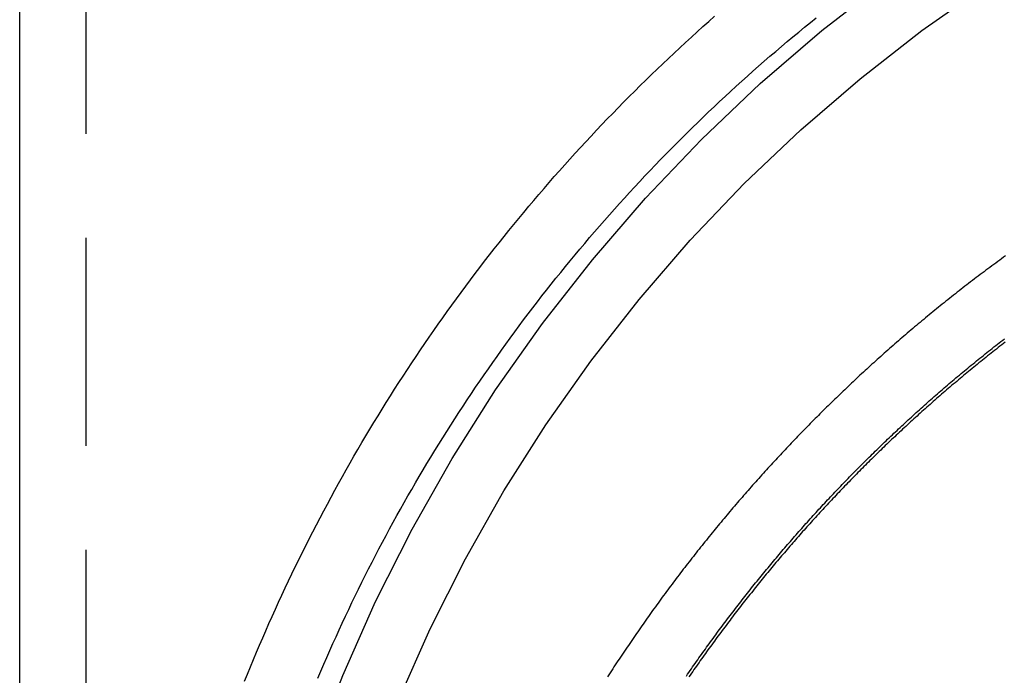
# Model space of a CAD drawing. Extents: x -162 to 247, y -239 to 308.
# Drawn here: x -155 to -131, y 210 to 226 of the extents above; entities that cross this region are included whole.
import ezdxf

# ---------------------------------------------------------------- set-up
doc = ezdxf.new("R2010")
doc.units = 0
doc.header["$LTSCALE"] = 20
doc.linetypes.add('VERDECKT', pattern=[0.375, 0.25, -0.125])
doc.layers.get('0').update_dxf_attribs({"linetype": 'CONTINUOUS'})
doc.layers.add('BEM', color=7, linetype='CONTINUOUS')

# ---------------------------------------------------------------- blocks, each defined once
blk = doc.blocks.new('A$C96463169')
at = {"color": 3, "linetype": 'CONTINUOUS', "extrusion": (2e-16, 1, -2e-16)}
blk.add_line((-44.5, 7.52393), (-44.5, 169.6934), dxfattribs=at)
at = {"color": 1, "linetype": 'VERDECKT', "extrusion": (2e-16, 1, -2e-16)}
blk.add_line((-42.9, 7.52393), (-42.9, 169.6934), dxfattribs=at)
at = {"color": 3}
for points in [[(-39.0943, 136.864, 0), (-39.0241, 137.038, 0), (-38.953, 137.212, 0), (-38.8812, 137.386, 0), (-38.8085, 137.56, 0), (-38.7351, 137.733, 0), (-38.661, 137.906, 0), (-38.586, 138.079, 0), (-38.5103, 138.251, 0), (-38.4339, 138.423, 0), (-38.3566, 138.594, 0), (-38.2786, 138.766, 0), (-38.1998, 138.936, 0), (-38.1203, 139.107, 0), (-38.04, 139.277, 0), (-37.959, 139.447, 0), (-37.8772, 139.616, 0), (-37.7946, 139.785, 0), (-37.7113, 139.954, 0), (-37.6273, 140.122, 0), (-37.5425, 140.29, 0), (-37.4569, 140.458, 0), (-37.3706, 140.625, 0), (-37.2836, 140.792, 0), (-37.1958, 140.958, 0), (-37.1073, 141.124, 0), (-37.018, 141.29, 0), (-36.928, 141.455, 0), (-36.8373, 141.62, 0), (-36.7458, 141.784, 0), (-36.6536, 141.948, 0), (-36.5607, 142.112, 0), (-36.4671, 142.275, 0), (-36.3727, 142.438, 0), (-36.2776, 142.6, 0), (-36.1818, 142.762, 0), (-36.0852, 142.924, 0), (-35.9879, 143.085, 0), (-35.89, 143.245, 0), (-35.7913, 143.405, 0), (-35.6919, 143.565, 0), (-35.5917, 143.724, 0), (-35.4909, 143.883, 0), (-35.3894, 144.042, 0), (-35.2871, 144.199, 0), (-35.1842, 144.357, 0), (-35.0805, 144.514, 0), (-34.9762, 144.67, 0), (-34.8711, 144.826, 0), (-34.7654, 144.982, 0), (-34.6589, 145.137, 0), (-34.5518, 145.292, 0), (-34.4439, 145.446, 0), (-34.3354, 145.6, 0), (-34.2262, 145.753, 0), (-34.1163, 145.905, 0), (-34.0057, 146.058, 0), (-33.8944, 146.209, 0), (-33.7825, 146.36, 0), (-33.6698, 146.511, 0), (-33.5565, 146.661, 0), (-33.4425, 146.811, 0), (-33.3279, 146.96, 0), (-33.2125, 147.109, 0), (-33.0966, 147.257, 0), (-32.9799, 147.404, 0), (-32.8626, 147.551, 0), (-32.7446, 147.698, 0), (-32.626, 147.844, 0), (-32.5067, 147.989, 0), (-32.3868, 148.134, 0), (-32.2662, 148.279, 0), (-32.145, 148.422, 0), (-32.0231, 148.566, 0), (-31.9006, 148.708, 0), (-31.7775, 148.851, 0), (-31.6537, 148.992, 0), (-31.5293, 149.133, 0), (-31.4043, 149.274, 0), (-31.2786, 149.414, 0), (-31.1524, 149.553, 0), (-31.0255, 149.692, 0), (-30.898, 149.83, 0), (-30.7698, 149.968, 0), (-30.6411, 150.105, 0), (-30.5117, 150.242, 0), (-30.3818, 150.378, 0), (-30.2512, 150.513, 0), (-30.1201, 150.648, 0), (-29.9883, 150.782, 0), (-29.8559, 150.916, 0), (-29.723, 151.049, 0), (-29.5895, 151.181, 0), (-29.4553, 151.313, 0), (-29.3206, 151.444, 0), (-29.1853, 151.575, 0), (-29.0495, 151.705, 0), (-28.913, 151.834, 0), (-28.776, 151.963, 0), (-28.6384, 152.091, 0), (-28.5002, 152.219, 0), (-28.3615, 152.346, 0), (-28.2222, 152.472, 0), (-28.0824, 152.598, 0), (-27.942, 152.723, 0), (-27.801, 152.848, 0)], [(-28.4813, 136.99, 0), (-28.4512, 137.033, 0), (-28.4212, 137.077, 0), (-28.391, 137.12, 0), (-28.3608, 137.164, 0), (-28.3306, 137.208, 0), (-28.3002, 137.251, 0), (-28.2699, 137.294, 0), (-28.2395, 137.338, 0), (-28.209, 137.381, 0), (-28.1785, 137.424, 0), (-28.1479, 137.467, 0), (-28.1172, 137.51, 0), (-28.0865, 137.553, 0), (-28.0558, 137.596, 0), (-28.025, 137.639, 0), (-27.9941, 137.682, 0), (-27.9632, 137.725, 0), (-27.9323, 137.768, 0), (-27.9012, 137.811, 0), (-27.8702, 137.853, 0), (-27.8391, 137.896, 0), (-27.8079, 137.938, 0), (-27.7767, 137.981, 0), (-27.7454, 138.023, 0), (-27.714, 138.066, 0), (-27.6827, 138.108, 0), (-27.6512, 138.15, 0), (-27.6197, 138.192, 0), (-27.5882, 138.234, 0), (-27.5566, 138.277, 0), (-27.5249, 138.319, 0), (-27.4932, 138.361, 0), (-27.4615, 138.402, 0), (-27.4297, 138.444, 0), (-27.3978, 138.486, 0), (-27.3659, 138.528, 0), (-27.334, 138.569, 0), (-27.302, 138.611, 0), (-27.2699, 138.653, 0), (-27.2378, 138.694, 0), (-27.2057, 138.736, 0), (-27.1735, 138.777, 0), (-27.1412, 138.818, 0), (-27.1089, 138.86, 0), (-27.0765, 138.901, 0), (-27.0441, 138.942, 0), (-27.0117, 138.983, 0), (-26.9792, 139.024, 0), (-26.9466, 139.065, 0), (-26.914, 139.106, 0), (-26.8814, 139.147, 0), (-26.8487, 139.187, 0), (-26.8159, 139.228, 0), (-26.7832, 139.269, 0), (-26.7503, 139.309, 0), (-26.7174, 139.35, 0), (-26.6845, 139.39, 0), (-26.6515, 139.431, 0), (-26.6185, 139.471, 0), (-26.5854, 139.512, 0), (-26.5523, 139.552, 0), (-26.5191, 139.592, 0), (-26.4859, 139.632, 0), (-26.4526, 139.672, 0), (-26.4193, 139.712, 0), (-26.3859, 139.752, 0), (-26.3525, 139.792, 0), (-26.3191, 139.832, 0), (-26.2856, 139.871, 0), (-26.2521, 139.911, 0), (-26.2185, 139.951, 0), (-26.1848, 139.99, 0), (-26.1512, 140.03, 0), (-26.1174, 140.069, 0), (-26.0837, 140.109, 0), (-26.0499, 140.148, 0), (-26.016, 140.187, 0), (-25.9821, 140.226, 0), (-25.9482, 140.265, 0), (-25.9142, 140.305, 0), (-25.8802, 140.344, 0), (-25.8461, 140.382, 0), (-25.812, 140.421, 0), (-25.7778, 140.46, 0), (-25.7437, 140.499, 0), (-25.7094, 140.538, 0), (-25.6751, 140.576, 0), (-25.6408, 140.615, 0), (-25.6064, 140.653, 0), (-25.572, 140.692, 0), (-25.5376, 140.73, 0), (-25.5031, 140.768, 0), (-25.4686, 140.806, 0), (-25.434, 140.845, 0), (-25.3994, 140.883, 0), (-25.3648, 140.921, 0), (-25.3301, 140.959, 0), (-25.2953, 140.997, 0), (-25.2606, 141.034, 0), (-25.2258, 141.072, 0), (-25.1909, 141.11, 0), (-25.156, 141.147, 0), (-25.1211, 141.185, 0), (-25.0861, 141.223, 0), (-25.0511, 141.26, 0), (-25.0161, 141.297, 0), (-24.981, 141.335, 0), (-24.9459, 141.372, 0), (-24.9107, 141.409, 0), (-24.8756, 141.446, 0), (-24.8403, 141.483, 0), (-24.8051, 141.52, 0), (-24.7698, 141.557, 0), (-24.7344, 141.594, 0), (-24.699, 141.631, 0), (-24.6636, 141.667, 0), (-24.6282, 141.704, 0), (-24.5927, 141.741, 0), (-24.5572, 141.777, 0), (-24.5216, 141.814, 0), (-24.4859, 141.85, 0), (-24.4502, 141.887, 0), (-24.4144, 141.923, 0), (-24.3785, 141.959, 0), (-24.3425, 141.996, 0), (-24.3065, 142.032, 0), (-24.2703, 142.068, 0), (-24.2341, 142.105, 0), (-24.1979, 142.141, 0), (-24.1615, 142.177, 0), (-24.125, 142.213, 0), (-24.0885, 142.249, 0), (-24.0519, 142.285, 0), (-24.0153, 142.322, 0), (-23.9785, 142.358, 0), (-23.9417, 142.394, 0), (-23.9048, 142.43, 0), (-23.8678, 142.466, 0), (-23.8307, 142.502, 0), (-23.7936, 142.538, 0), (-23.7564, 142.574, 0), (-23.7191, 142.609, 0), (-23.6817, 142.645, 0), (-23.6443, 142.681, 0), (-23.6068, 142.717, 0), (-23.5692, 142.753, 0), (-23.5315, 142.788, 0), (-23.4937, 142.824, 0), (-23.4559, 142.86, 0), (-23.418, 142.895, 0), (-23.38, 142.931, 0), (-23.342, 142.967, 0), (-23.3038, 143.002, 0), (-23.2656, 143.038, 0), (-23.2273, 143.073, 0), (-23.189, 143.108, 0), (-23.1505, 143.144, 0), (-23.112, 143.179, 0), (-23.0734, 143.215, 0), (-23.0347, 143.25, 0), (-22.996, 143.285, 0), (-22.9572, 143.32, 0), (-22.9183, 143.356, 0), (-22.8793, 143.391, 0), (-22.8403, 143.426, 0), (-22.8012, 143.461, 0), (-22.762, 143.496, 0), (-22.7227, 143.531, 0), (-22.6834, 143.566, 0), (-22.6439, 143.601, 0), (-22.6044, 143.636, 0), (-22.5649, 143.671, 0), (-22.5252, 143.705, 0), (-22.4855, 143.74, 0), (-22.4457, 143.775, 0), (-22.4058, 143.81, 0), (-22.3659, 143.844, 0), (-22.3259, 143.879, 0), (-22.2858, 143.913, 0), (-22.2456, 143.948, 0), (-22.2054, 143.983, 0), (-22.1651, 144.017, 0), (-22.1247, 144.051, 0), (-22.0842, 144.086, 0), (-22.0437, 144.12, 0), (-22.0031, 144.154, 0), (-21.9624, 144.189, 0), (-21.9216, 144.223, 0), (-21.8808, 144.257, 0), (-21.8399, 144.291, 0), (-21.7989, 144.325, 0), (-21.7579, 144.359, 0), (-21.7168, 144.393, 0), (-21.6756, 144.427, 0), (-21.6343, 144.461, 0), (-21.593, 144.495, 0), (-21.5516, 144.529, 0), (-21.5101, 144.562, 0), (-21.4685, 144.596, 0), (-21.4269, 144.63, 0), (-21.3852, 144.664, 0), (-21.3434, 144.697, 0), (-21.3016, 144.731, 0), (-21.2597, 144.764, 0), (-21.2177, 144.798, 0), (-21.1756, 144.831, 0), (-21.1335, 144.864, 0), (-21.0913, 144.898, 0), (-21.049, 144.931, 0), (-21.0067, 144.964, 0), (-20.9643, 144.997, 0), (-20.9218, 145.03, 0), (-20.8792, 145.063, 0), (-20.8366, 145.096, 0)], [(-28.4813, 136.99, 0), (-28.4512, 137.033, 0), (-28.4212, 137.077, 0), (-28.391, 137.12, 0), (-28.3608, 137.164, 0), (-28.3306, 137.208, 0), (-28.3002, 137.251, 0), (-28.2699, 137.294, 0), (-28.2395, 137.338, 0), (-28.209, 137.381, 0), (-28.1785, 137.424, 0), (-28.1479, 137.467, 0), (-28.1172, 137.51, 0), (-28.0865, 137.553, 0), (-28.0558, 137.596, 0), (-28.025, 137.639, 0), (-27.9941, 137.682, 0), (-27.9632, 137.725, 0), (-27.9323, 137.768, 0), (-27.9012, 137.811, 0), (-27.8702, 137.853, 0), (-27.8391, 137.896, 0), (-27.8079, 137.938, 0), (-27.7767, 137.981, 0), (-27.7454, 138.023, 0), (-27.714, 138.066, 0), (-27.6827, 138.108, 0), (-27.6512, 138.15, 0), (-27.6197, 138.192, 0), (-27.5882, 138.234, 0), (-27.5566, 138.277, 0), (-27.5249, 138.319, 0), (-27.4932, 138.361, 0), (-27.4615, 138.402, 0), (-27.4297, 138.444, 0), (-27.3978, 138.486, 0), (-27.3659, 138.528, 0), (-27.334, 138.569, 0), (-27.302, 138.611, 0), (-27.2699, 138.653, 0), (-27.2378, 138.694, 0), (-27.2057, 138.736, 0), (-27.1735, 138.777, 0), (-27.1412, 138.818, 0), (-27.1089, 138.86, 0), (-27.0765, 138.901, 0), (-27.0441, 138.942, 0), (-27.0117, 138.983, 0), (-26.9792, 139.024, 0), (-26.9466, 139.065, 0), (-26.914, 139.106, 0), (-26.8814, 139.147, 0), (-26.8487, 139.187, 0), (-26.8159, 139.228, 0), (-26.7832, 139.269, 0), (-26.7503, 139.309, 0), (-26.7174, 139.35, 0), (-26.6845, 139.39, 0), (-26.6515, 139.431, 0), (-26.6185, 139.471, 0), (-26.5854, 139.512, 0), (-26.5523, 139.552, 0), (-26.5191, 139.592, 0), (-26.4859, 139.632, 0), (-26.4526, 139.672, 0), (-26.4193, 139.712, 0), (-26.3859, 139.752, 0), (-26.3525, 139.792, 0), (-26.3191, 139.832, 0), (-26.2856, 139.871, 0), (-26.2521, 139.911, 0), (-26.2185, 139.951, 0), (-26.1848, 139.99, 0), (-26.1512, 140.03, 0), (-26.1174, 140.069, 0), (-26.0837, 140.109, 0), (-26.0499, 140.148, 0), (-26.016, 140.187, 0), (-25.9821, 140.226, 0), (-25.9482, 140.265, 0), (-25.9142, 140.305, 0), (-25.8802, 140.344, 0), (-25.8461, 140.382, 0), (-25.812, 140.421, 0), (-25.7778, 140.46, 0), (-25.7437, 140.499, 0), (-25.7094, 140.538, 0), (-25.6751, 140.576, 0), (-25.6408, 140.615, 0), (-25.6064, 140.653, 0), (-25.572, 140.692, 0), (-25.5376, 140.73, 0), (-25.5031, 140.768, 0), (-25.4686, 140.806, 0), (-25.434, 140.845, 0), (-25.3994, 140.883, 0), (-25.3648, 140.921, 0), (-25.3301, 140.959, 0), (-25.2953, 140.997, 0), (-25.2606, 141.034, 0), (-25.2258, 141.072, 0), (-25.1909, 141.11, 0), (-25.156, 141.147, 0), (-25.1211, 141.185, 0), (-25.0861, 141.223, 0), (-25.0511, 141.26, 0), (-25.0161, 141.297, 0), (-24.981, 141.335, 0), (-24.9459, 141.372, 0), (-24.9107, 141.409, 0), (-24.8756, 141.446, 0), (-24.8403, 141.483, 0), (-24.8051, 141.52, 0), (-24.7698, 141.557, 0), (-24.7344, 141.594, 0), (-24.699, 141.631, 0), (-24.6636, 141.667, 0), (-24.6282, 141.704, 0), (-24.5927, 141.741, 0), (-24.5572, 141.777, 0), (-24.5216, 141.814, 0), (-24.4859, 141.85, 0), (-24.4502, 141.887, 0), (-24.4144, 141.923, 0), (-24.3785, 141.959, 0), (-24.3425, 141.996, 0), (-24.3065, 142.032, 0), (-24.2703, 142.068, 0), (-24.2341, 142.105, 0), (-24.1979, 142.141, 0), (-24.1615, 142.177, 0), (-24.125, 142.213, 0), (-24.0885, 142.249, 0), (-24.0519, 142.285, 0), (-24.0153, 142.322, 0), (-23.9785, 142.358, 0), (-23.9417, 142.394, 0), (-23.9048, 142.43, 0), (-23.8678, 142.466, 0), (-23.8307, 142.502, 0), (-23.7936, 142.538, 0), (-23.7564, 142.574, 0), (-23.7191, 142.609, 0), (-23.6817, 142.645, 0), (-23.6443, 142.681, 0), (-23.6068, 142.717, 0), (-23.5692, 142.753, 0), (-23.5315, 142.788, 0), (-23.4937, 142.824, 0), (-23.4559, 142.86, 0), (-23.418, 142.895, 0), (-23.38, 142.931, 0), (-23.342, 142.967, 0), (-23.3038, 143.002, 0), (-23.2656, 143.038, 0), (-23.2273, 143.073, 0), (-23.189, 143.108, 0), (-23.1505, 143.144, 0), (-23.112, 143.179, 0), (-23.0734, 143.215, 0), (-23.0347, 143.25, 0), (-22.996, 143.285, 0), (-22.9572, 143.32, 0), (-22.9183, 143.356, 0), (-22.8793, 143.391, 0), (-22.8403, 143.426, 0), (-22.8012, 143.461, 0), (-22.762, 143.496, 0), (-22.7227, 143.531, 0), (-22.6834, 143.566, 0), (-22.6439, 143.601, 0), (-22.6044, 143.636, 0), (-22.5649, 143.671, 0), (-22.5252, 143.705, 0), (-22.4855, 143.74, 0), (-22.4457, 143.775, 0), (-22.4058, 143.81, 0), (-22.3659, 143.844, 0), (-22.3259, 143.879, 0), (-22.2858, 143.913, 0), (-22.2456, 143.948, 0), (-22.2054, 143.983, 0), (-22.1651, 144.017, 0), (-22.1247, 144.051, 0), (-22.0842, 144.086, 0), (-22.0437, 144.12, 0), (-22.0031, 144.154, 0), (-21.9624, 144.189, 0), (-21.9216, 144.223, 0), (-21.8808, 144.257, 0), (-21.8399, 144.291, 0), (-21.7989, 144.325, 0), (-21.7579, 144.359, 0), (-21.7168, 144.393, 0), (-21.6756, 144.427, 0), (-21.6343, 144.461, 0), (-21.593, 144.495, 0), (-21.5516, 144.529, 0), (-21.5101, 144.562, 0), (-21.4685, 144.596, 0), (-21.4269, 144.63, 0), (-21.3852, 144.664, 0), (-21.3434, 144.697, 0), (-21.3016, 144.731, 0), (-21.2597, 144.764, 0), (-21.2177, 144.798, 0), (-21.1756, 144.831, 0), (-21.1335, 144.864, 0), (-21.0913, 144.898, 0), (-21.049, 144.931, 0), (-21.0067, 144.964, 0), (-20.9643, 144.997, 0), (-20.9218, 145.03, 0), (-20.8792, 145.063, 0), (-20.8366, 145.096, 0)], [(-20.8185, 145.015, 0), (-20.8612, 144.982, 0), (-20.9038, 144.949, 0), (-20.9463, 144.916, 0), (-20.9887, 144.882, 0), (-21.0311, 144.849, 0), (-21.0734, 144.816, 0), (-21.1156, 144.783, 0), (-21.1577, 144.749, 0), (-21.1998, 144.716, 0), (-21.2418, 144.682, 0), (-21.2837, 144.649, 0), (-21.3256, 144.615, 0), (-21.3674, 144.582, 0), (-21.4091, 144.548, 0), (-21.4507, 144.514, 0), (-21.4923, 144.481, 0), (-21.5338, 144.447, 0), (-21.5752, 144.413, 0), (-21.6166, 144.379, 0), (-21.6578, 144.345, 0), (-21.699, 144.311, 0), (-21.7402, 144.277, 0), (-21.7812, 144.243, 0), (-21.8222, 144.209, 0), (-21.8631, 144.175, 0), (-21.9039, 144.141, 0), (-21.9447, 144.107, 0), (-21.9854, 144.072, 0), (-22.026, 144.038, 0), (-22.0665, 144.004, 0), (-22.107, 143.969, 0), (-22.1473, 143.935, 0), (-22.1876, 143.9, 0), (-22.2279, 143.866, 0), (-22.268, 143.831, 0), (-22.3081, 143.797, 0), (-22.3481, 143.762, 0), (-22.3881, 143.727, 0), (-22.4279, 143.693, 0), (-22.4677, 143.658, 0), (-22.5074, 143.623, 0), (-22.547, 143.588, 0), (-22.5866, 143.554, 0), (-22.6261, 143.519, 0), (-22.6655, 143.484, 0), (-22.7048, 143.449, 0), (-22.744, 143.414, 0), (-22.7832, 143.379, 0), (-22.8223, 143.344, 0), (-22.8613, 143.308, 0), (-22.9003, 143.273, 0), (-22.9392, 143.238, 0), (-22.9779, 143.203, 0), (-23.0167, 143.168, 0), (-23.0553, 143.132, 0), (-23.0939, 143.097, 0), (-23.1324, 143.062, 0), (-23.1708, 143.026, 0), (-23.2091, 142.991, 0), (-23.2474, 142.955, 0), (-23.2855, 142.92, 0), (-23.3236, 142.884, 0), (-23.3617, 142.849, 0), (-23.3996, 142.813, 0), (-23.4375, 142.778, 0), (-23.4753, 142.742, 0), (-23.513, 142.706, 0), (-23.5506, 142.671, 0), (-23.5882, 142.635, 0), (-23.6257, 142.599, 0), (-23.6631, 142.563, 0), (-23.7004, 142.528, 0), (-23.7376, 142.492, 0), (-23.7748, 142.456, 0), (-23.8119, 142.42, 0), (-23.8489, 142.384, 0), (-23.8859, 142.348, 0), (-23.9227, 142.312, 0), (-23.9595, 142.276, 0), (-23.9962, 142.24, 0), (-24.0328, 142.204, 0), (-24.0694, 142.168, 0), (-24.1058, 142.132, 0), (-24.1422, 142.095, 0), (-24.1785, 142.059, 0), (-24.2148, 142.023, 0), (-24.2509, 141.987, 0), (-24.287, 141.951, 0), (-24.323, 141.914, 0), (-24.3589, 141.878, 0), (-24.3947, 141.842, 0), (-24.4305, 141.805, 0), (-24.4662, 141.769, 0), (-24.5018, 141.733, 0), (-24.5373, 141.696, 0), (-24.5727, 141.66, 0), (-24.6082, 141.623, 0), (-24.6435, 141.587, 0), (-24.6789, 141.55, 0), (-24.7142, 141.513, 0), (-24.7494, 141.477, 0), (-24.7846, 141.44, 0), (-24.8198, 141.403, 0), (-24.855, 141.366, 0), (-24.8901, 141.329, 0), (-24.9251, 141.292, 0), (-24.9602, 141.255, 0), (-24.9952, 141.217, 0), (-25.0301, 141.18, 0), (-25.065, 141.143, 0), (-25.0999, 141.105, 0), (-25.1347, 141.068, 0), (-25.1695, 141.03, 0), (-25.2043, 140.993, 0), (-25.239, 140.955, 0), (-25.2737, 140.917, 0), (-25.3083, 140.88, 0), (-25.3429, 140.842, 0), (-25.3774, 140.804, 0), (-25.412, 140.766, 0), (-25.4464, 140.728, 0), (-25.4809, 140.69, 0), (-25.5152, 140.651, 0), (-25.5496, 140.613, 0), (-25.5839, 140.575, 0), (-25.6182, 140.537, 0), (-25.6524, 140.498, 0), (-25.6865, 140.46, 0), (-25.7207, 140.421, 0), (-25.7548, 140.382, 0), (-25.7888, 140.344, 0), (-25.8228, 140.305, 0), (-25.8568, 140.266, 0), (-25.8907, 140.227, 0), (-25.9246, 140.188, 0), (-25.9584, 140.149, 0), (-25.9922, 140.11, 0), (-26.0259, 140.071, 0), (-26.0596, 140.032, 0), (-26.0933, 139.993, 0), (-26.1269, 139.954, 0), (-26.1605, 139.914, 0), (-26.194, 139.875, 0), (-26.2275, 139.835, 0), (-26.2609, 139.796, 0), (-26.2943, 139.756, 0), (-26.3276, 139.717, 0), (-26.3609, 139.677, 0), (-26.3941, 139.637, 0), (-26.4273, 139.597, 0), (-26.4605, 139.557, 0), (-26.4936, 139.517, 0), (-26.5266, 139.477, 0), (-26.5596, 139.437, 0), (-26.5926, 139.397, 0), (-26.6255, 139.357, 0), (-26.6584, 139.317, 0), (-26.6912, 139.276, 0), (-26.724, 139.236, 0), (-26.7567, 139.196, 0), (-26.7894, 139.155, 0), (-26.822, 139.114, 0), (-26.8546, 139.074, 0), (-26.8871, 139.033, 0), (-26.9196, 138.992, 0), (-26.952, 138.952, 0), (-26.9844, 138.911, 0), (-27.0167, 138.87, 0), (-27.049, 138.829, 0), (-27.0812, 138.788, 0), (-27.1134, 138.747, 0), (-27.1455, 138.706, 0), (-27.1776, 138.665, 0), (-27.2096, 138.623, 0), (-27.2416, 138.582, 0), (-27.2736, 138.541, 0), (-27.3054, 138.499, 0), (-27.3373, 138.458, 0), (-27.369, 138.416, 0), (-27.4008, 138.375, 0), (-27.4324, 138.333, 0), (-27.4641, 138.291, 0), (-27.4956, 138.249, 0), (-27.5272, 138.208, 0), (-27.5586, 138.166, 0), (-27.59, 138.124, 0), (-27.6214, 138.082, 0), (-27.6527, 138.04, 0), (-27.684, 137.998, 0), (-27.7152, 137.956, 0), (-27.7463, 137.913, 0), (-27.7774, 137.871, 0), (-27.8085, 137.829, 0), (-27.8395, 137.786, 0), (-27.8704, 137.744, 0), (-27.9013, 137.701, 0), (-27.9321, 137.659, 0), (-27.9629, 137.616, 0), (-27.9937, 137.574, 0), (-28.0243, 137.531, 0), (-28.055, 137.488, 0), (-28.0855, 137.445, 0), (-28.116, 137.403, 0), (-28.1465, 137.36, 0), (-28.1769, 137.317, 0), (-28.2072, 137.274, 0), (-28.2375, 137.231, 0), (-28.2678, 137.187, 0), (-28.2979, 137.144, 0), (-28.3281, 137.101, 0), (-28.3581, 137.058, 0), (-28.3882, 137.014, 0), (-28.4181, 136.971, 0)]]:
    blk.add_polyline3d(points, dxfattribs=at)
at = {"color": 1}
for points in [[(-37.3337, 136.939, 0), (-37.2631, 137.106, 0), (-37.1918, 137.272, 0), (-37.1197, 137.438, 0), (-37.0469, 137.604, 0), (-36.9733, 137.769, 0), (-36.899, 137.935, 0), (-36.824, 138.099, 0), (-36.7482, 138.264, 0), (-36.6717, 138.428, 0), (-36.5945, 138.591, 0), (-36.5165, 138.755, 0), (-36.4378, 138.918, 0), (-36.3584, 139.08, 0), (-36.2783, 139.243, 0), (-36.1974, 139.404, 0), (-36.1158, 139.566, 0), (-36.0335, 139.727, 0), (-35.9505, 139.888, 0), (-35.8668, 140.049, 0), (-35.7824, 140.209, 0), (-35.6972, 140.368, 0), (-35.6113, 140.528, 0), (-35.5248, 140.687, 0), (-35.4375, 140.845, 0), (-35.3495, 141.003, 0), (-35.2608, 141.161, 0), (-35.1714, 141.318, 0), (-35.0813, 141.475, 0), (-34.9905, 141.632, 0), (-34.8991, 141.788, 0), (-34.8069, 141.944, 0), (-34.714, 142.099, 0), (-34.6204, 142.254, 0), (-34.5262, 142.409, 0), (-34.4312, 142.563, 0), (-34.3356, 142.716, 0), (-34.2393, 142.869, 0), (-34.1423, 143.022, 0), (-34.0446, 143.175, 0), (-33.9463, 143.326, 0), (-33.8472, 143.478, 0), (-33.7475, 143.629, 0), (-33.6471, 143.78, 0), (-33.5461, 143.93, 0), (-33.4443, 144.079, 0), (-33.3419, 144.229, 0), (-33.2389, 144.377, 0), (-33.1351, 144.526, 0), (-33.0307, 144.673, 0), (-32.9257, 144.821, 0), (-32.8199, 144.968, 0), (-32.7136, 145.114, 0), (-32.6065, 145.26, 0), (-32.4988, 145.405, 0), (-32.3905, 145.55, 0), (-32.2815, 145.695, 0), (-32.1718, 145.839, 0), (-32.0615, 145.982, 0), (-31.9506, 146.125, 0), (-31.839, 146.267, 0), (-31.7268, 146.409, 0), (-31.6139, 146.551, 0), (-31.5004, 146.692, 0), (-31.3863, 146.832, 0), (-31.2716, 146.972, 0), (-31.1562, 147.112, 0), (-31.0402, 147.25, 0), (-30.9236, 147.389, 0), (-30.8064, 147.527, 0), (-30.6885, 147.664, 0), (-30.5701, 147.801, 0), (-30.451, 147.937, 0), (-30.3313, 148.073, 0), (-30.2111, 148.208, 0), (-30.0902, 148.343, 0), (-29.9687, 148.477, 0), (-29.8466, 148.61, 0), (-29.724, 148.743, 0), (-29.6007, 148.876, 0), (-29.4769, 149.008, 0), (-29.3524, 149.139, 0), (-29.2274, 149.27, 0), (-29.1018, 149.4, 0), (-28.9757, 149.53, 0), (-28.8489, 149.659, 0), (-28.7216, 149.787, 0), (-28.5937, 149.915, 0), (-28.4652, 150.043, 0), (-28.3362, 150.17, 0), (-28.2066, 150.296, 0), (-28.0765, 150.422, 0), (-27.9458, 150.547, 0), (-27.8145, 150.671, 0), (-27.6827, 150.795, 0), (-27.5503, 150.918, 0), (-27.4174, 151.041, 0), (-27.284, 151.163, 0), (-27.15, 151.285, 0), (-27.0154, 151.406, 0), (-26.8804, 151.526, 0), (-26.7448, 151.646, 0), (-26.6086, 151.765, 0), (-26.472, 151.884, 0), (-26.3348, 152.002, 0), (-26.1971, 152.119, 0), (-26.0588, 152.236, 0), (-25.9201, 152.352, 0), (-25.7808, 152.467, 0), (-25.641, 152.582, 0), (-25.5007, 152.696, 0), (-25.3599, 152.81, 0)], [(-20.8106, 147.089, 0), (-20.858, 147.054, 0), (-20.9054, 147.02, 0), (-20.9526, 146.986, 0), (-20.9998, 146.951, 0), (-21.0469, 146.916, 0), (-21.0939, 146.882, 0), (-21.1409, 146.847, 0), (-21.1878, 146.812, 0), (-21.2346, 146.778, 0), (-21.2813, 146.743, 0), (-21.3279, 146.708, 0), (-21.3745, 146.673, 0), (-21.421, 146.638, 0), (-21.4674, 146.603, 0), (-21.5137, 146.568, 0), (-21.56, 146.533, 0), (-21.6061, 146.497, 0), (-21.6522, 146.462, 0), (-21.6982, 146.427, 0), (-21.7442, 146.391, 0), (-21.79, 146.356, 0), (-21.8358, 146.32, 0), (-21.8815, 146.285, 0), (-21.9271, 146.249, 0), (-21.9727, 146.213, 0), (-22.0181, 146.178, 0), (-22.0635, 146.142, 0), (-22.1088, 146.106, 0), (-22.154, 146.07, 0), (-22.1992, 146.034, 0), (-22.2442, 145.998, 0), (-22.2892, 145.962, 0), (-22.3341, 145.926, 0), (-22.3789, 145.89, 0), (-22.4236, 145.854, 0), (-22.4683, 145.818, 0), (-22.5129, 145.781, 0), (-22.5574, 145.745, 0), (-22.6018, 145.708, 0), (-22.6461, 145.672, 0), (-22.6904, 145.636, 0), (-22.7345, 145.599, 0), (-22.7786, 145.562, 0), (-22.8226, 145.526, 0), (-22.8665, 145.489, 0), (-22.9104, 145.452, 0), (-22.9541, 145.416, 0), (-22.9978, 145.379, 0), (-23.0414, 145.342, 0), (-23.0849, 145.305, 0), (-23.1284, 145.268, 0), (-23.1717, 145.231, 0), (-23.215, 145.194, 0), (-23.2582, 145.157, 0), (-23.3012, 145.12, 0), (-23.3443, 145.083, 0), (-23.3872, 145.046, 0), (-23.43, 145.008, 0), (-23.4728, 144.971, 0), (-23.5155, 144.934, 0), (-23.5581, 144.896, 0), (-23.6006, 144.859, 0), (-23.643, 144.821, 0), (-23.6854, 144.784, 0), (-23.7276, 144.746, 0), (-23.7698, 144.709, 0), (-23.8119, 144.671, 0), (-23.8539, 144.633, 0), (-23.8958, 144.596, 0), (-23.9377, 144.558, 0), (-23.9794, 144.52, 0), (-24.0211, 144.482, 0), (-24.0627, 144.445, 0), (-24.1042, 144.407, 0), (-24.1456, 144.369, 0), (-24.1869, 144.331, 0), (-24.2282, 144.293, 0), (-24.2693, 144.255, 0), (-24.3104, 144.217, 0), (-24.3514, 144.179, 0), (-24.3923, 144.14, 0), (-24.4331, 144.102, 0), (-24.4739, 144.064, 0), (-24.5145, 144.026, 0), (-24.5551, 143.987, 0), (-24.5956, 143.949, 0), (-24.636, 143.911, 0), (-24.6763, 143.872, 0), (-24.7165, 143.834, 0), (-24.7566, 143.796, 0), (-24.7967, 143.757, 0), (-24.8366, 143.719, 0), (-24.8765, 143.68, 0), (-24.9163, 143.641, 0), (-24.956, 143.603, 0), (-24.9956, 143.564, 0), (-25.0352, 143.526, 0), (-25.0746, 143.487, 0), (-25.114, 143.448, 0), (-25.1532, 143.409, 0), (-25.1924, 143.371, 0), (-25.2315, 143.332, 0), (-25.2705, 143.293, 0), (-25.3095, 143.254, 0), (-25.3483, 143.215, 0), (-25.387, 143.176, 0), (-25.4257, 143.137, 0), (-25.4643, 143.098, 0), (-25.5028, 143.059, 0), (-25.5412, 143.02, 0), (-25.5795, 142.981, 0), (-25.6177, 142.942, 0), (-25.6558, 142.903, 0), (-25.6939, 142.864, 0), (-25.7319, 142.825, 0), (-25.7699, 142.786, 0), (-25.8078, 142.746, 0), (-25.8457, 142.707, 0), (-25.8835, 142.667, 0), (-25.9213, 142.628, 0), (-25.9591, 142.588, 0), (-25.9968, 142.549, 0), (-26.0345, 142.509, 0), (-26.0721, 142.469, 0), (-26.1097, 142.429, 0), (-26.1472, 142.389, 0), (-26.1847, 142.349, 0), (-26.2222, 142.309, 0), (-26.2596, 142.269, 0), (-26.297, 142.229, 0), (-26.3343, 142.188, 0), (-26.3716, 142.148, 0), (-26.4088, 142.107, 0), (-26.446, 142.067, 0), (-26.4832, 142.026, 0), (-26.5203, 141.986, 0), (-26.5573, 141.945, 0), (-26.5943, 141.904, 0), (-26.6313, 141.863, 0), (-26.6682, 141.822, 0), (-26.7051, 141.781, 0), (-26.7419, 141.74, 0), (-26.7787, 141.699, 0), (-26.8154, 141.658, 0), (-26.8521, 141.616, 0), (-26.8888, 141.575, 0), (-26.9254, 141.534, 0), (-26.9619, 141.492, 0), (-26.9984, 141.45, 0), (-27.0348, 141.409, 0), (-27.0712, 141.367, 0), (-27.1076, 141.325, 0), (-27.1439, 141.284, 0), (-27.1802, 141.242, 0), (-27.2164, 141.2, 0), (-27.2525, 141.158, 0), (-27.2886, 141.115, 0), (-27.3247, 141.073, 0), (-27.3607, 141.031, 0), (-27.3966, 140.989, 0), (-27.4326, 140.946, 0), (-27.4684, 140.904, 0), (-27.5042, 140.861, 0), (-27.54, 140.819, 0), (-27.5757, 140.776, 0), (-27.6113, 140.733, 0), (-27.6469, 140.691, 0), (-27.6825, 140.648, 0), (-27.718, 140.605, 0), (-27.7534, 140.562, 0), (-27.7888, 140.519, 0), (-27.8242, 140.476, 0), (-27.8595, 140.433, 0), (-27.8947, 140.389, 0), (-27.9299, 140.346, 0), (-27.965, 140.303, 0), (-28.0001, 140.259, 0), (-28.0351, 140.216, 0), (-28.0701, 140.172, 0), (-28.105, 140.129, 0), (-28.1398, 140.085, 0), (-28.1746, 140.041, 0), (-28.2094, 139.997, 0), (-28.2441, 139.954, 0), (-28.2787, 139.91, 0), (-28.3133, 139.866, 0), (-28.3479, 139.822, 0), (-28.3823, 139.777, 0), (-28.4168, 139.733, 0), (-28.4511, 139.689, 0), (-28.4854, 139.645, 0), (-28.5197, 139.6, 0), (-28.5539, 139.556, 0), (-28.588, 139.511, 0), (-28.6221, 139.467, 0), (-28.6561, 139.422, 0), (-28.6901, 139.378, 0), (-28.724, 139.333, 0), (-28.7579, 139.288, 0), (-28.7917, 139.243, 0), (-28.8254, 139.198, 0), (-28.8591, 139.153, 0), (-28.8927, 139.108, 0), (-28.9263, 139.063, 0), (-28.9598, 139.018, 0), (-28.9933, 138.973, 0), (-29.0267, 138.927, 0), (-29.06, 138.882, 0), (-29.0933, 138.836, 0), (-29.1265, 138.791, 0), (-29.1597, 138.745, 0), (-29.1928, 138.7, 0), (-29.2258, 138.654, 0), (-29.2588, 138.608, 0), (-29.2917, 138.563, 0), (-29.3246, 138.517, 0), (-29.3574, 138.471, 0), (-29.3902, 138.425, 0), (-29.4228, 138.379, 0), (-29.4555, 138.333, 0), (-29.488, 138.287, 0), (-29.5205, 138.24, 0), (-29.553, 138.194, 0), (-29.5854, 138.148, 0), (-29.6177, 138.102, 0), (-29.65, 138.055, 0), (-29.6822, 138.009, 0), (-29.7143, 137.962, 0), (-29.7464, 137.915, 0), (-29.7784, 137.869, 0), (-29.8103, 137.822, 0), (-29.8422, 137.775, 0), (-29.8741, 137.728, 0), (-29.9058, 137.682, 0), (-29.9375, 137.635, 0), (-29.9692, 137.588, 0), (-30.0008, 137.541, 0), (-30.0323, 137.493, 0), (-30.0637, 137.446, 0), (-30.0951, 137.399, 0), (-30.1264, 137.352, 0), (-30.1577, 137.304, 0), (-30.1889, 137.257, 0), (-30.22, 137.209, 0), (-30.2511, 137.162, 0), (-30.2821, 137.114, 0), (-30.313, 137.067, 0), (-30.3439, 137.019, 0), (-30.3747, 136.971, 0)]]:
    blk.add_polyline3d(points, dxfattribs=at)
at = {"color": 3, "linetype": 'CONTINUOUS'}
for points in [[(-39.7654, 121.804, 0), (-39.7175, 123.752, 0), (-39.5739, 125.696, 0), (-39.335, 127.63, 0), (-39.0013, 129.551, 0), (-38.5737, 131.453, 0), (-38.0531, 133.331, 0), (-37.4409, 135.182, 0), (-36.7384, 137, 0), (-35.9475, 138.782, 0), (-35.0699, 140.523, 0), (-34.1079, 142.219, 0), (-33.0637, 143.866, 0), (-31.9399, 145.459, 0), (-30.7391, 146.996, 0), (-29.4642, 148.472, 0), (-28.1184, 149.884, 0), (-26.7048, 151.228, 0), (-25.2269, 152.501, 0), (-23.6882, 153.7, 0)], [(-38.3148, 121.768, 0), (-38.2687, 123.646, 0), (-38.1303, 125.519, 0), (-37.9001, 127.383, 0), (-37.5786, 129.233, 0), (-37.1666, 131.065, 0), (-36.665, 132.875, 0), (-36.0751, 134.659, 0), (-35.3983, 136.411, 0), (-34.6362, 138.128, 0), (-33.7906, 139.805, 0), (-32.8637, 141.439, 0), (-31.8576, 143.026, 0), (-30.7747, 144.561, 0), (-29.6178, 146.042, 0), (-28.3894, 147.464, 0), (-27.0927, 148.824, 0), (-25.7307, 150.119, 0), (-24.3067, 151.346, 0), (-22.8241, 152.501, 0), (-21.2866, 153.582, 0)]]:
    blk.add_polyline3d(points, dxfattribs=at)

msp = doc.modelspace()

# ---------------------------------------------------------------- block references
at = {"layer": 'BEM'}
msp.add_blockref('A$C96463169', (-110.524, 73.033), dxfattribs=at)

doc.saveas('drawing.dxf')
